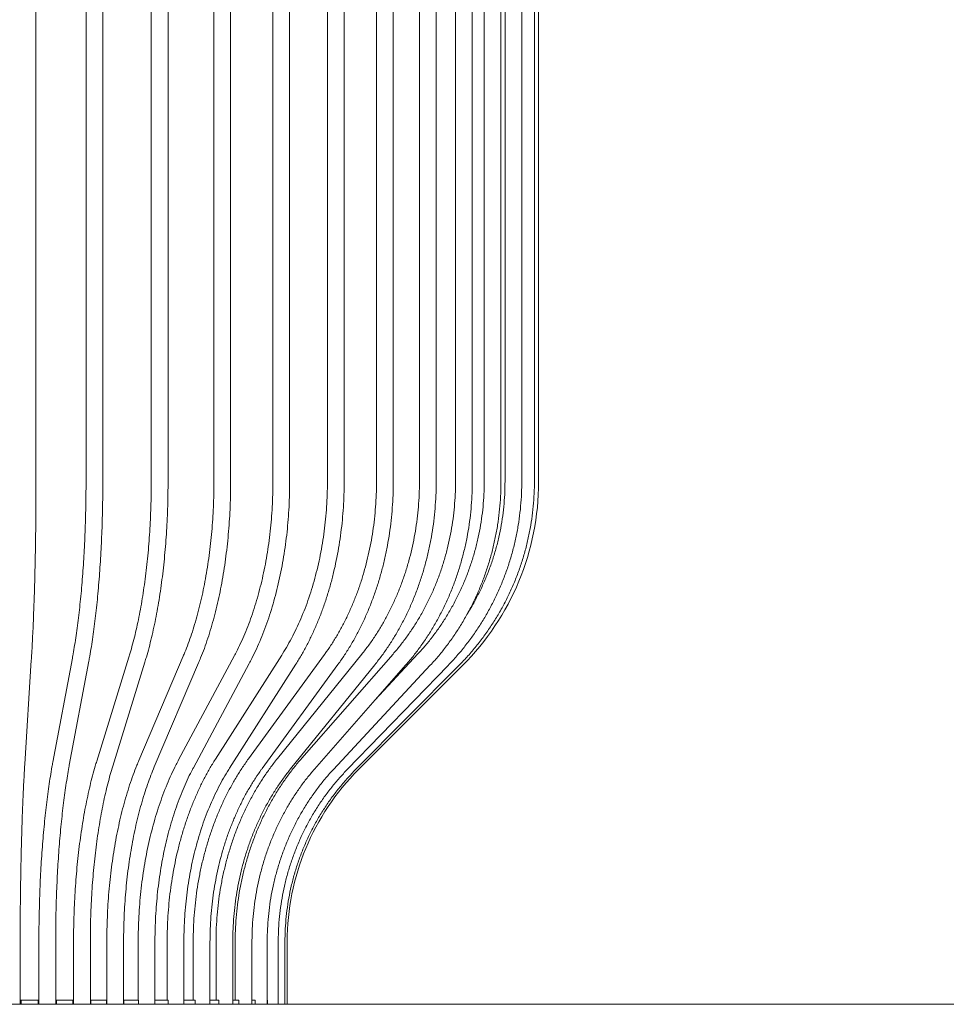
# Model space of a CAD drawing. Units: millimetres. Extents: x 53 to 9233, y 18649 to 27846.
# Drawn here: x 5584 to 6026, y 24160 to 24630 of the extents above; entities that cross this region are included whole.
import ezdxf

# ---------------------------------------------------------------- set-up
doc = ezdxf.new("R2010")
doc.units = ezdxf.units.MM
doc.layers.add('CONTORNI', color=7, linetype='Continuous')

msp = doc.modelspace()

# ---------------------------------------------------------------- linework, layer by layer
at = {"lineweight": 5}
msp.add_line((52.89, 24160.39), (9232.89, 24160.39), dxfattribs=at)
at = {"layer": 'CONTORNI', "lineweight": 5}
for p, q in [((5591.82, 24409.8), (5591.82, 24960.39)), ((5615.71, 24960.39), (5615.71, 24409.8)), ((5623.71, 24409.8), (5623.71, 24960.39)), ((5646.85, 24960.39), (5646.85, 24409.8)), ((5654.85, 24409.8), (5654.85, 24960.39)), ((5676.74, 24960.39), (5676.74, 24409.8)), ((5684.74, 24409.8), (5684.74, 24960.39)), ((5712.91, 24409.8), (5712.91, 24960.39)), ((5738.92, 24409.8), (5738.92, 24960.39)), ((5762.36, 24409.8), (5762.36, 24960.39)), ((5782.85, 24409.8), (5782.85, 24960.39)), ((5800.08, 24409.8), (5800.08, 24960.39)), ((5813.76, 24409.8), (5813.76, 24960.39)), ((5823.7, 24409.8), (5823.7, 24960.39)), ((5829.72, 24409.8), (5829.72, 24960.39)), ((5831.74, 24409.8), (5831.74, 24960.39)), ((5704.91, 24938.39), (5704.91, 24409.8)), ((5730.92, 24938.39), (5730.92, 24409.8)), ((5754.36, 24938.39), (5754.36, 24409.8)), ((5774.85, 24938.39), (5774.85, 24409.8)), ((5792.08, 24938.39), (5792.08, 24409.8)), ((5805.76, 24938.39), (5805.76, 24409.8)), ((5815.7, 24938.39), (5815.7, 24409.8)), ((5586.48, 24274.99), (5589.6, 24324.7)), ((5609.19, 24325.69), (5599.88, 24275.98)), ((5607.74, 24274.51), (5617.06, 24324.21)), ((5636.17, 24326.13), (5620.81, 24276.42)), ((5628.45, 24274.06), (5643.81, 24323.77)), ((5662.1, 24326.52), (5640.93, 24276.81)), ((5686.55, 24326.84), (5659.92, 24277.13)), ((5709.15, 24327.1), (5677.46, 24277.39)), ((5729.5, 24327.31), (5693.27, 24277.6)), ((5747.31, 24327.46), (5707.09, 24277.76)), ((5762.27, 24327.59), (5718.71, 24277.88)), ((5774.16, 24327.67), (5753.74, 24305.71)), ((5648.29, 24273.68), (5669.46, 24323.38)), ((5666.97, 24273.35), (5693.61, 24323.06)), ((5684.21, 24273.09), (5715.89, 24322.8)), ((5699.73, 24272.89), (5735.97, 24322.59)), ((5713.31, 24272.73), (5753.52, 24322.43)), ((5724.73, 24272.61), (5768.28, 24322.31)), ((5733.8, 24272.52), (5780.01, 24322.23)), ((5740.38, 24272.46), (5788.53, 24322.17)), ((5744.38, 24272.43), (5793.69, 24322.13)), ((5745.72, 24272.42), (5795.42, 24322.12)), ((5584.28, 24160.39), (5584.28, 24190.39)), ((5593.23, 24190.39), (5593.23, 24160.39)), ((5601.23, 24160.39), (5601.23, 24190.39)), ((5609.77, 24190.39), (5609.77, 24160.39)), ((5617.77, 24160.39), (5617.77, 24190.39)), ((5625.65, 24190.39), (5625.65, 24160.39)), ((5633.65, 24160.39), (5633.65, 24190.39)), ((5640.61, 24190.39), (5640.61, 24162.39)), ((5648.61, 24160.39), (5648.61, 24190.39)), ((5654.43, 24190.39), (5654.43, 24162.39)), ((5662.43, 24160.39), (5662.43, 24190.39)), ((5666.88, 24190.39), (5666.88, 24162.39)), ((5674.88, 24160.39), (5674.88, 24190.39)), ((5677.77, 24190.39), (5677.77, 24162.39)), ((5685.77, 24160.39), (5685.77, 24190.39)), ((5686.92, 24190.39), (5686.92, 24162.39)), ((5694.92, 24160.39), (5694.92, 24190.39)), ((5702.19, 24160.39), (5702.19, 24190.39)), ((5707.47, 24160.39), (5707.47, 24190.39)), ((5710.67, 24160.39), (5710.67, 24190.39)), ((5711.74, 24160.39), (5711.74, 24190.39)), ((5576.28, 24160.39), (5584.28, 24160.39)), ((5584.28, 24162.39), (5584.77, 24162.39)), ((5584.28, 24160.39), (5584.77, 24160.39)), ((5584.77, 24162.39), (5584.77, 24160.39)), ((5584.77, 24162.39), (5592.79, 24162.39)), ((5584.77, 24160.39), (5592.79, 24160.39)), ((5592.79, 24162.39), (5592.79, 24160.39)), ((5592.79, 24162.39), (5593.23, 24162.39)), ((5592.79, 24160.39), (5593.23, 24160.39)), ((5593.23, 24160.39), (5601.23, 24160.39)), ((5601.23, 24162.39), (5601.63, 24162.39)), ((5601.23, 24160.39), (5601.63, 24160.39)), ((5601.63, 24162.39), (5601.63, 24160.39)), ((5601.63, 24162.39), (5609.47, 24162.39)), ((5601.63, 24160.39), (5609.47, 24160.39)), ((5609.47, 24162.39), (5609.47, 24160.39)), ((5609.47, 24162.39), (5609.77, 24162.39)), ((5609.47, 24160.39), (5609.77, 24160.39)), ((5609.77, 24160.39), (5617.77, 24160.39)), ((5617.77, 24162.39), (5618.02, 24162.39)), ((5617.77, 24160.39), (5618.02, 24160.39)), ((5618.02, 24162.39), (5618.02, 24160.39)), ((5618.02, 24162.39), (5625.54, 24162.39)), ((5618.02, 24160.39), (5625.54, 24160.39)), ((5625.54, 24162.39), (5625.54, 24160.39)), ((5625.54, 24162.39), (5625.65, 24162.39)), ((5625.54, 24160.39), (5625.65, 24160.39)), ((5625.65, 24160.39), (5633.65, 24160.39)), ((5633.69, 24162.39), (5633.69, 24160.39)), ((5633.69, 24162.39), (5640.78, 24162.39)), ((5633.69, 24160.39), (5640.78, 24160.39)), ((5640.78, 24162.39), (5640.78, 24160.39)), ((5640.78, 24160.39), (5648.61, 24160.39)), ((5648.61, 24162.39), (5654.92, 24162.39)), ((5648.61, 24160.39), (5654.92, 24160.39)), ((5654.92, 24162.39), (5654.92, 24160.39)), ((5654.92, 24160.39), (5662.43, 24160.39)), ((5662.43, 24162.39), (5667.75, 24162.39)), ((5662.43, 24160.39), (5667.75, 24160.39)), ((5667.75, 24162.39), (5667.75, 24160.39)), ((5667.75, 24160.39), (5674.88, 24160.39)), ((5674.88, 24162.39), (5679.06, 24162.39)), ((5674.88, 24160.39), (5679.06, 24160.39)), ((5679.06, 24162.39), (5679.06, 24160.39)), ((5679.06, 24160.39), (5685.77, 24160.39)), ((5685.77, 24162.39), (5688.69, 24162.39)), ((5685.77, 24160.39), (5688.69, 24160.39)), ((5688.69, 24162.39), (5688.69, 24160.39)), ((5688.69, 24160.39), (5694.92, 24160.39)), ((5694.92, 24162.39), (5696.47, 24162.39)), ((5694.92, 24160.39), (5696.47, 24160.39)), ((5696.47, 24162.39), (5696.47, 24160.39)), ((5696.47, 24160.39), (5702.19, 24160.39)), ((5702.19, 24162.39), (5702.28, 24162.39)), ((5702.19, 24160.39), (5702.28, 24160.39)), ((5702.28, 24162.39), (5702.28, 24160.39)), ((5702.28, 24160.39), (5707.47, 24160.39)), ((5707.47, 24160.39), (5710.67, 24160.39)), ((5710.67, 24160.39), (5711.74, 24160.39))]:
    msp.add_line(p, q, dxfattribs=at)
for centre, radius, start, end in [((5707.74, 24409.8), 124, 315, 0), ((5827.74, 24190.39), 116, 135, 180)]:
    msp.add_arc(centre, radius, start, end, dxfattribs=at)
for points, knots in [([(5589.6, 24324.7), (5589.65, 24325.45), (5589.78, 24327.65), (5590, 24331.43), (5590.24, 24336.12), (5590.46, 24340.99), (5590.67, 24346.02), (5590.86, 24351.22), (5591.04, 24356.56), (5591.2, 24362.03), (5591.34, 24367.61), (5591.46, 24373.3), (5591.57, 24379.09), (5591.66, 24384.94), (5591.72, 24390.86), (5591.78, 24396.83), (5591.81, 24402.72), (5591.82, 24407.05), (5591.82, 24409.38), (5591.82, 24409.8)], [0, 0, 0, 0, 0.033537, 0.097438, 0.161304, 0.225134, 0.288934, 0.352712, 0.416471, 0.480214, 0.543944, 0.607665, 0.671377, 0.735082, 0.798782, 0.862479, 0.926172, 0.986514, 1, 1, 1, 1]), ([(5615.71, 24409.8), (5615.71, 24408.76), (5615.71, 24405.72), (5615.65, 24400.7), (5615.54, 24394.76), (5615.37, 24388.86), (5615.15, 24383.02), (5614.87, 24377.24), (5614.54, 24371.55), (5614.16, 24365.96), (5613.72, 24360.48), (5613.23, 24355.12), (5612.7, 24349.91), (5612.11, 24344.86), (5611.49, 24339.97), (5610.81, 24335.26), (5610.11, 24330.84), (5609.57, 24327.68), (5609.26, 24326.03), (5609.19, 24325.69)], [0, 0, 0, 0, 0.033542, 0.097297, 0.161055, 0.224806, 0.28855, 0.352281, 0.415997, 0.479694, 0.543367, 0.607012, 0.670623, 0.734193, 0.797713, 0.861173, 0.924561, 0.984445, 1, 1, 1, 1]), ([(5617.06, 24324.21), (5617.2, 24324.98), (5617.61, 24327.2), (5618.25, 24331.03), (5618.98, 24335.77), (5619.65, 24340.69), (5620.28, 24345.77), (5620.86, 24351.01), (5621.39, 24356.39), (5621.86, 24361.89), (5622.29, 24367.51), (5622.66, 24373.24), (5622.97, 24379.05), (5623.24, 24384.93), (5623.44, 24390.88), (5623.59, 24396.87), (5623.68, 24402.79), (5623.71, 24407.11), (5623.71, 24409.41), (5623.71, 24409.8)], [0, 0, 0, 0, 0.033572, 0.097768, 0.161872, 0.225886, 0.289828, 0.35371, 0.417543, 0.481336, 0.545096, 0.608828, 0.672539, 0.736231, 0.79991, 0.863578, 0.927239, 0.987545, 1, 1, 1, 1]), ([(5646.85, 24409.8), (5646.85, 24408.76), (5646.84, 24405.74), (5646.76, 24400.74), (5646.57, 24394.82), (5646.29, 24388.94), (5645.93, 24383.12), (5645.47, 24377.37), (5644.93, 24371.7), (5644.29, 24366.13), (5643.58, 24360.68), (5642.78, 24355.36), (5641.9, 24350.17), (5640.95, 24345.15), (5639.92, 24340.3), (5638.82, 24335.62), (5637.67, 24331.23), (5636.77, 24328.11), (5636.27, 24326.47), (5636.17, 24326.13)], [0, 0, 0, 0, 0.0335544, 0.0973571, 0.1611607, 0.2249561, 0.2887394, 0.352506, 0.4162516, 0.4799708, 0.5436583, 0.6073075, 0.6709116, 0.7344622, 0.7979502, 0.8613651, 0.924694, 0.9845095, 1, 1, 1, 1]), ([(5643.81, 24323.77), (5644.04, 24324.54), (5644.73, 24326.78), (5645.8, 24330.64), (5647, 24335.42), (5648.12, 24340.37), (5649.17, 24345.48), (5650.13, 24350.75), (5651, 24356.16), (5651.79, 24361.69), (5652.49, 24367.34), (5653.11, 24373.09), (5653.63, 24378.93), (5654.06, 24384.84), (5654.4, 24390.81), (5654.65, 24396.82), (5654.8, 24402.76), (5654.85, 24407.09), (5654.85, 24409.4), (5654.85, 24409.8)], [0, 0, 0, 0, 0.033598, 0.09785, 0.162002, 0.226057, 0.290027, 0.353927, 0.417767, 0.481556, 0.545302, 0.609013, 0.672695, 0.736352, 0.799991, 0.863616, 0.92723, 0.987492, 1, 1, 1, 1]), ([(5676.74, 24409.8), (5676.74, 24408.76), (5676.73, 24405.75), (5676.61, 24400.77), (5676.36, 24394.87), (5675.98, 24389.01), (5675.47, 24383.21), (5674.85, 24377.48), (5674.1, 24371.83), (5673.23, 24366.28), (5672.25, 24360.85), (5671.15, 24355.54), (5669.94, 24350.38), (5668.63, 24345.38), (5667.22, 24340.55), (5665.71, 24335.9), (5664.13, 24331.53), (5662.91, 24328.44), (5662.23, 24326.83), (5662.1, 24326.52)], [0, 0, 0, 0, 0.033562, 0.09743, 0.161298, 0.225156, 0.289002, 0.35283, 0.416636, 0.480415, 0.54416, 0.607868, 0.671532, 0.735145, 0.798701, 0.862192, 0.925611, 0.985569, 1, 1, 1, 1]), ([(5669.46, 24323.38), (5669.78, 24324.16), (5670.72, 24326.4), (5672.21, 24330.28), (5673.87, 24335.07), (5675.42, 24340.03), (5676.86, 24345.17), (5678.19, 24350.45), (5679.4, 24355.87), (5680.5, 24361.42), (5681.47, 24367.09), (5682.32, 24372.86), (5683.04, 24378.71), (5683.64, 24384.64), (5684.12, 24390.63), (5684.46, 24396.66), (5684.67, 24402.62), (5684.74, 24407), (5684.74, 24409.36), (5684.74, 24409.8)], [0, 0, 0, 0, 0.033612, 0.09769, 0.161699, 0.225638, 0.289512, 0.353327, 0.417091, 0.480809, 0.544488, 0.608132, 0.671748, 0.735341, 0.798915, 0.862474, 0.926022, 0.986222, 1, 1, 1, 1]), ([(5704.91, 24409.8), (5704.91, 24408.77), (5704.9, 24405.76), (5704.75, 24400.79), (5704.43, 24394.91), (5703.95, 24389.07), (5703.32, 24383.28), (5702.53, 24377.56), (5701.59, 24371.93), (5700.5, 24366.39), (5699.26, 24360.97), (5697.89, 24355.68), (5696.37, 24350.54), (5694.72, 24345.55), (5692.94, 24340.72), (5691.04, 24336.08), (5689.05, 24331.72), (5687.53, 24328.68), (5686.7, 24327.11), (5686.55, 24326.84)], [0, 0, 0, 0, 0.033565, 0.097518, 0.161473, 0.225419, 0.289353, 0.353272, 0.417172, 0.481049, 0.544899, 0.608719, 0.672505, 0.736254, 0.799963, 0.863629, 0.92725, 0.98748, 1, 1, 1, 1]), ([(5693.61, 24323.06), (5694.02, 24323.84), (5695.2, 24326.08), (5697.07, 24329.96), (5699.16, 24334.75), (5701.12, 24339.71), (5702.94, 24344.84), (5704.61, 24350.13), (5706.14, 24355.56), (5707.52, 24361.12), (5708.75, 24366.79), (5709.83, 24372.57), (5710.75, 24378.43), (5711.51, 24384.37), (5712.11, 24390.37), (5712.55, 24396.42), (5712.82, 24402.39), (5712.91, 24406.85), (5712.91, 24409.29), (5712.91, 24409.8)], [0, 0, 0, 0, 0.0336141, 0.0973941, 0.1611449, 0.2248636, 0.288548, 0.3521985, 0.4158163, 0.4794039, 0.5429635, 0.6064984, 0.6700117, 0.7335068, 0.7969869, 0.8604555, 0.9239159, 0.9840338, 1, 1, 1, 1]), ([(5730.92, 24409.8), (5730.92, 24408.77), (5730.9, 24405.77), (5730.73, 24400.81), (5730.35, 24394.94), (5729.78, 24389.11), (5729.03, 24383.33), (5728.09, 24377.62), (5726.97, 24372), (5725.67, 24366.47), (5724.2, 24361.06), (5722.56, 24355.78), (5720.75, 24350.63), (5718.79, 24345.65), (5716.67, 24340.83), (5714.4, 24336.19), (5712.03, 24331.82), (5710.25, 24328.84), (5709.28, 24327.32), (5709.15, 24327.1)], [0, 0, 0, 0, 0.033562, 0.097625, 0.161688, 0.225745, 0.289794, 0.353831, 0.417855, 0.481865, 0.545857, 0.60983, 0.673784, 0.737717, 0.801631, 0.865525, 0.929404, 0.98994, 1, 1, 1, 1]), ([(5715.89, 24322.8), (5716.38, 24323.58), (5717.79, 24325.82), (5720, 24329.69), (5722.49, 24334.46), (5724.82, 24339.42), (5726.98, 24344.55), (5728.98, 24349.83), (5730.8, 24355.26), (5732.45, 24360.82), (5733.92, 24366.49), (5735.2, 24372.27), (5736.3, 24378.14), (5737.22, 24384.08), (5737.94, 24390.09), (5738.47, 24396.14), (5738.8, 24402.12), (5738.91, 24406.68), (5738.92, 24409.2), (5738.92, 24409.8)], [0, 0, 0, 0, 0.0336062, 0.0970713, 0.1605366, 0.2239994, 0.2874545, 0.3508991, 0.4143311, 0.4777497, 0.541155, 0.6045474, 0.6679281, 0.7312984, 0.79466, 0.8580147, 0.9213648, 0.9813821, 1, 1, 1, 1]), ([(5754.36, 24409.8), (5754.35, 24408.77), (5754.33, 24405.78), (5754.14, 24400.83), (5753.71, 24394.96), (5753.05, 24389.13), (5752.19, 24383.36), (5751.11, 24377.66), (5749.83, 24372.04), (5748.35, 24366.51), (5746.66, 24361.1), (5744.78, 24355.82), (5742.71, 24350.68), (5740.45, 24345.69), (5738.02, 24340.87), (5735.41, 24336.23), (5732.69, 24331.86), (5730.68, 24328.93), (5729.62, 24327.46), (5729.5, 24327.31)], [0, 0, 0, 0, 0.033557, 0.097746, 0.161938, 0.226126, 0.290308, 0.354485, 0.418656, 0.482819, 0.546975, 0.611124, 0.675266, 0.739403, 0.803537, 0.867669, 0.931803, 0.992608, 1, 1, 1, 1]), ([(5735.97, 24322.59), (5736.53, 24323.37), (5738.13, 24325.61), (5740.66, 24329.47), (5743.5, 24334.23), (5746.16, 24339.18), (5748.63, 24344.29), (5750.91, 24349.57), (5753, 24354.99), (5754.89, 24360.54), (5756.58, 24366.21), (5758.05, 24371.99), (5759.32, 24377.86), (5760.37, 24383.8), (5761.2, 24389.81), (5761.82, 24395.86), (5762.21, 24401.95), (5762.35, 24406.6), (5762.36, 24409.22), (5762.36, 24409.8)], [0, 0, 0, 0, 0.033592, 0.096786, 0.159992, 0.223212, 0.286442, 0.349678, 0.412917, 0.476155, 0.539392, 0.602626, 0.665857, 0.729086, 0.792312, 0.855537, 0.91876, 0.981983, 1, 1, 1, 1]), ([(5774.85, 24409.8), (5774.84, 24408.78), (5774.82, 24405.79), (5774.61, 24400.84), (5774.13, 24394.97), (5773.4, 24389.15), (5772.44, 24383.38), (5771.24, 24377.67), (5769.82, 24372.05), (5768.16, 24366.53), (5766.29, 24361.12), (5764.19, 24355.84), (5761.89, 24350.69), (5759.38, 24345.7), (5756.67, 24340.88), (5753.76, 24336.24), (5750.66, 24331.73), (5748.43, 24328.9), (5747.31, 24327.46)], [0, 0, 0, 0, 0.033549, 0.097877, 0.162209, 0.226539, 0.290867, 0.355194, 0.41952, 0.483845, 0.548169, 0.612494, 0.676821, 0.741151, 0.805487, 0.869831, 0.934186, 1, 1, 1, 1]), ([(5753.52, 24322.43), (5754.14, 24323.21), (5755.92, 24325.45), (5758.73, 24329.3), (5761.87, 24334.05), (5764.81, 24338.98), (5767.55, 24344.09), (5770.09, 24349.35), (5772.41, 24354.76), (5774.5, 24360.31), (5776.38, 24365.98), (5778.02, 24371.75), (5779.43, 24377.61), (5780.6, 24383.55), (5781.54, 24389.56), (5782.23, 24395.61), (5782.67, 24401.7), (5782.84, 24406.44), (5782.85, 24409.14), (5782.85, 24409.8)], [0, 0, 0, 0, 0.033574, 0.096565, 0.15957, 0.222593, 0.285631, 0.34868, 0.411739, 0.474806, 0.537879, 0.600956, 0.664036, 0.72712, 0.790205, 0.853292, 0.91638, 0.97947, 1, 1, 1, 1]), ([(5792.08, 24409.8), (5792.07, 24408.78), (5792.05, 24405.79), (5791.82, 24400.85), (5791.29, 24394.98), (5790.5, 24389.15), (5789.46, 24383.38), (5788.16, 24377.67), (5786.61, 24372.05), (5784.82, 24366.53), (5782.78, 24361.12), (5780.5, 24355.83), (5778, 24350.68), (5775.27, 24345.69), (5772.32, 24340.86), (5769.16, 24336.21), (5765.82, 24331.76), (5763.45, 24328.97), (5762.27, 24327.59)], [0, 0, 0, 0, 0.03354, 0.098008, 0.162481, 0.226953, 0.291425, 0.355899, 0.420374, 0.484851, 0.549331, 0.613816, 0.678307, 0.742805, 0.807311, 0.871828, 0.936357, 1, 1, 1, 1]), ([(5768.28, 24322.31), (5768.95, 24323.09), (5770.88, 24325.32), (5773.91, 24329.17), (5777.31, 24333.91), (5780.49, 24338.83), (5783.46, 24343.93), (5786.2, 24349.19), (5788.71, 24354.59), (5790.99, 24360.13), (5793.02, 24365.79), (5794.8, 24371.56), (5796.33, 24377.42), (5797.61, 24383.35), (5798.63, 24389.36), (5799.38, 24395.41), (5799.87, 24401.5), (5800.06, 24406.3), (5800.07, 24409.07), (5800.08, 24409.8)], [0, 0, 0, 0, 0.033556, 0.096407, 0.159269, 0.222147, 0.285037, 0.34794, 0.410852, 0.473774, 0.536703, 0.599639, 0.66258, 0.725527, 0.788477, 0.851431, 0.914388, 0.977347, 1, 1, 1, 1]), ([(5805.76, 24409.8), (5805.76, 24408.78), (5805.73, 24405.8), (5805.49, 24400.85), (5804.93, 24394.98), (5804.09, 24389.15), (5802.98, 24383.37), (5801.6, 24377.67), (5799.95, 24372.04), (5798.04, 24366.51), (5795.87, 24361.1), (5793.45, 24355.81), (5790.78, 24350.66), (5787.88, 24345.66), (5784.74, 24340.83), (5781.37, 24336.18), (5777.86, 24331.77), (5775.37, 24329.02), (5774.16, 24327.67)], [0, 0, 0, 0, 0.033531, 0.098128, 0.16273, 0.227332, 0.291935, 0.356539, 0.421146, 0.485755, 0.550369, 0.614987, 0.679611, 0.744241, 0.808878, 0.873524, 0.938179, 1, 1, 1, 1]), ([(5780.01, 24322.23), (5780.73, 24323), (5782.76, 24325.23), (5785.98, 24329.07), (5789.58, 24333.8), (5792.95, 24338.72), (5796.1, 24343.81), (5799.01, 24349.07), (5801.67, 24354.46), (5804.08, 24360), (5806.24, 24365.65), (5808.14, 24371.41), (5809.76, 24377.27), (5811.12, 24383.2), (5812.21, 24389.2), (5813.01, 24395.25), (5813.54, 24401.33), (5813.74, 24406.19), (5813.76, 24409.01), (5813.76, 24409.8)], [0, 0, 0, 0, 0.0335405, 0.0962997, 0.1590684, 0.2218467, 0.2846336, 0.3474287, 0.4102314, 0.4730409, 0.5358566, 0.598678, 0.6615045, 0.7243352, 0.7871697, 0.8500072, 0.9128475, 0.9756898, 1, 1, 1, 1]), ([(5788.53, 24322.17), (5789.27, 24322.94), (5791.39, 24325.17), (5794.74, 24329.01), (5798.48, 24333.73), (5802, 24338.65), (5805.27, 24343.74), (5808.3, 24348.98), (5811.08, 24354.38), (5813.59, 24359.91), (5815.84, 24365.56), (5817.81, 24371.32), (5819.51, 24377.17), (5820.93, 24383.1), (5822.06, 24389.09), (5822.9, 24395.14), (5823.46, 24401.22), (5823.68, 24406.11), (5823.69, 24408.98), (5823.7, 24409.8)], [0, 0, 0, 0, 0.033528, 0.096233, 0.158944, 0.22166, 0.28438, 0.347104, 0.409832, 0.472564, 0.535299, 0.598038, 0.660779, 0.723522, 0.786268, 0.849016, 0.911765, 0.974515, 1, 1, 1, 1]), ([(5793.69, 24322.13), (5794.45, 24322.91), (5796.62, 24325.13), (5800.05, 24328.97), (5803.88, 24333.7), (5807.48, 24338.61), (5810.83, 24343.69), (5813.94, 24348.94), (5816.78, 24354.33), (5819.35, 24359.86), (5821.66, 24365.51), (5823.68, 24371.26), (5825.42, 24377.11), (5826.87, 24383.04), (5828.03, 24389.03), (5828.9, 24395.07), (5829.47, 24401.15), (5829.7, 24406.07), (5829.72, 24408.95), (5829.72, 24409.8)], [0, 0, 0, 0, 0.03352, 0.096196, 0.158877, 0.221559, 0.284243, 0.346927, 0.409612, 0.472299, 0.534986, 0.597674, 0.660363, 0.723053, 0.785743, 0.848434, 0.911126, 0.973817, 1, 1, 1, 1]), ([(5815.7, 24409.8), (5815.69, 24408.78), (5815.67, 24405.8), (5815.41, 24400.85), (5814.83, 24394.98), (5813.95, 24389.15), (5812.8, 24383.37), (5811.35, 24377.66), (5809.63, 24372.03), (5807.64, 24366.5), (5805.37, 24361.08), (5802.84, 24355.79), (5800.38, 24351.18), (5798.65, 24348.4), (5797.96, 24347.27)], [0, 0, 0, 0, 0.046271, 0.135574, 0.224883, 0.314193, 0.403504, 0.492816, 0.58213, 0.671448, 0.760768, 0.850093, 0.939422, 1, 1, 1, 1]), ([(5640.93, 24276.81), (5640.61, 24276.04), (5639.67, 24273.79), (5638.18, 24269.91), (5636.52, 24265.12), (5634.97, 24260.16), (5633.52, 24255.03), (5632.2, 24249.74), (5630.98, 24244.32), (5629.89, 24238.77), (5628.92, 24233.1), (5628.07, 24227.34), (5627.34, 24221.48), (5626.75, 24215.55), (5626.27, 24209.57), (5625.93, 24203.53), (5625.72, 24197.58), (5625.65, 24193.19), (5625.65, 24190.83), (5625.65, 24190.39)], [0, 0, 0, 0, 0.033612, 0.09769, 0.161699, 0.225638, 0.289512, 0.353327, 0.417091, 0.480809, 0.544488, 0.608132, 0.671748, 0.735341, 0.798915, 0.862474, 0.926022, 0.986222, 1, 1, 1, 1]), ([(5659.92, 24277.13), (5659.51, 24276.36), (5658.33, 24274.11), (5656.46, 24270.23), (5654.37, 24265.45), (5652.41, 24260.48), (5650.59, 24255.35), (5648.92, 24250.06), (5647.39, 24244.63), (5646, 24239.07), (5644.77, 24233.4), (5643.7, 24227.62), (5642.78, 24221.76), (5642.02, 24215.82), (5641.42, 24209.82), (5640.98, 24203.78), (5640.71, 24197.81), (5640.62, 24193.34), (5640.62, 24190.9), (5640.61, 24190.39)], [0, 0, 0, 0, 0.033614, 0.097394, 0.161145, 0.224863, 0.288548, 0.352198, 0.415816, 0.479404, 0.542964, 0.606498, 0.670012, 0.733507, 0.796987, 0.860455, 0.923916, 0.984034, 1, 1, 1, 1]), ([(5677.46, 24277.39), (5676.97, 24276.62), (5675.57, 24274.37), (5673.35, 24270.5), (5670.86, 24265.73), (5668.54, 24260.77), (5666.37, 24255.65), (5664.38, 24250.36), (5662.55, 24244.94), (5660.9, 24239.38), (5659.44, 24233.7), (5658.15, 24227.92), (5657.05, 24222.06), (5656.14, 24216.11), (5655.42, 24210.11), (5654.89, 24204.05), (5654.56, 24198.07), (5654.44, 24193.51), (5654.43, 24190.99), (5654.43, 24190.39)], [0, 0, 0, 0, 0.0336061, 0.0970712, 0.1605367, 0.2239994, 0.2874545, 0.350899, 0.4143311, 0.4777498, 0.5411551, 0.6045474, 0.6679281, 0.7312984, 0.79466, 0.8580148, 0.9213648, 0.9813821, 1, 1, 1, 1]), ([(5693.27, 24277.6), (5692.71, 24276.82), (5691.11, 24274.58), (5688.57, 24270.72), (5685.74, 24265.96), (5683.08, 24261.02), (5680.61, 24255.9), (5678.33, 24250.63), (5676.24, 24245.21), (5674.35, 24239.65), (5672.66, 24233.98), (5671.19, 24228.2), (5669.92, 24222.34), (5668.87, 24216.39), (5668.04, 24210.38), (5667.42, 24204.33), (5667.03, 24198.24), (5666.89, 24193.59), (5666.88, 24190.97), (5666.88, 24190.39)], [0, 0, 0, 0, 0.033592, 0.096786, 0.159992, 0.223212, 0.286442, 0.349678, 0.412917, 0.476155, 0.539391, 0.602626, 0.665857, 0.729086, 0.792312, 0.855537, 0.91876, 0.981982, 1, 1, 1, 1]), ([(5707.09, 24277.76), (5706.47, 24276.98), (5704.69, 24274.75), (5701.89, 24270.89), (5698.75, 24266.15), (5695.81, 24261.21), (5693.06, 24256.11), (5690.53, 24250.84), (5688.21, 24245.43), (5686.11, 24239.88), (5684.24, 24234.22), (5682.6, 24228.45), (5681.19, 24222.58), (5680.01, 24216.64), (5679.08, 24210.63), (5678.39, 24204.58), (5677.94, 24198.49), (5677.78, 24193.75), (5677.77, 24191.05), (5677.77, 24190.39)], [0, 0, 0, 0, 0.033574, 0.096565, 0.15957, 0.222593, 0.285631, 0.34868, 0.411739, 0.474806, 0.537879, 0.600956, 0.664036, 0.727119, 0.790205, 0.853292, 0.91638, 0.97947, 1, 1, 1, 1]), ([(5718.71, 24277.88), (5718.04, 24277.1), (5716.12, 24274.87), (5713.08, 24271.03), (5709.69, 24266.29), (5706.5, 24261.36), (5703.54, 24256.26), (5700.79, 24251.01), (5698.28, 24245.6), (5696.01, 24240.06), (5693.98, 24234.4), (5692.19, 24228.64), (5690.66, 24222.78), (5689.38, 24216.84), (5688.37, 24210.84), (5687.61, 24204.78), (5687.12, 24198.7), (5686.94, 24193.89), (5686.92, 24191.12), (5686.92, 24190.39)], [0, 0, 0, 0, 0.033556, 0.096407, 0.159269, 0.222147, 0.285037, 0.34794, 0.410852, 0.473774, 0.536703, 0.599639, 0.66258, 0.725527, 0.788477, 0.851431, 0.914388, 0.977347, 1, 1, 1, 1]), ([(5584.28, 24190.39), (5584.28, 24191.44), (5584.28, 24194.49), (5584.3, 24199.53), (5584.34, 24205.49), (5584.39, 24211.42), (5584.47, 24217.29), (5584.56, 24223.09), (5584.68, 24228.81), (5584.8, 24234.43), (5584.95, 24239.95), (5585.12, 24245.33), (5585.3, 24250.58), (5585.49, 24255.67), (5585.71, 24260.6), (5585.93, 24265.35), (5586.17, 24269.83), (5586.36, 24273), (5586.46, 24274.67), (5586.48, 24274.99)], [0, 0, 0, 0, 0.033526, 0.097245, 0.160968, 0.224689, 0.288407, 0.352121, 0.415829, 0.47953, 0.543222, 0.606904, 0.670572, 0.734226, 0.79786, 0.861471, 0.925053, 0.985221, 1, 1, 1, 1]), ([(5599.88, 24275.98), (5599.74, 24275.22), (5599.33, 24273), (5598.68, 24269.16), (5597.96, 24264.42), (5597.28, 24259.5), (5596.66, 24254.42), (5596.08, 24249.18), (5595.55, 24243.81), (5595.07, 24238.3), (5594.65, 24232.68), (5594.28, 24226.96), (5593.96, 24221.14), (5593.7, 24215.26), (5593.5, 24209.31), (5593.35, 24203.32), (5593.25, 24197.4), (5593.23, 24193.09), (5593.23, 24190.78), (5593.23, 24190.39)], [0, 0, 0, 0, 0.033572, 0.0977679, 0.1618718, 0.2258864, 0.2898281, 0.3537102, 0.4175434, 0.4813363, 0.545096, 0.6088284, 0.6725388, 0.7362313, 0.7999099, 0.8635779, 0.9272385, 0.9875453, 1, 1, 1, 1]), ([(5601.23, 24190.39), (5601.23, 24191.44), (5601.23, 24194.47), (5601.28, 24199.49), (5601.39, 24205.43), (5601.56, 24211.33), (5601.79, 24217.17), (5602.06, 24222.95), (5602.4, 24228.64), (5602.78, 24234.24), (5603.22, 24239.72), (5603.7, 24245.07), (5604.24, 24250.28), (5604.82, 24255.34), (5605.45, 24260.22), (5606.12, 24264.93), (5606.82, 24269.36), (5607.37, 24272.51), (5607.68, 24274.17), (5607.74, 24274.51)], [0, 0, 0, 0, 0.033542, 0.097297, 0.161055, 0.224807, 0.28855, 0.352281, 0.415997, 0.479694, 0.543367, 0.607012, 0.670623, 0.734193, 0.797713, 0.861173, 0.924561, 0.984445, 1, 1, 1, 1]), ([(5620.81, 24276.42), (5620.57, 24275.66), (5619.89, 24273.42), (5618.82, 24269.55), (5617.62, 24264.78), (5616.49, 24259.82), (5615.45, 24254.71), (5614.49, 24249.44), (5613.62, 24244.04), (5612.83, 24238.5), (5612.12, 24232.85), (5611.51, 24227.1), (5610.99, 24221.27), (5610.55, 24215.36), (5610.21, 24209.39), (5609.97, 24203.37), (5609.82, 24197.43), (5609.77, 24193.1), (5609.77, 24190.79), (5609.77, 24190.39)], [0, 0, 0, 0, 0.0335982, 0.0978497, 0.1620024, 0.2260567, 0.2900275, 0.3539273, 0.417767, 0.481556, 0.5453024, 0.6090132, 0.6726947, 0.7363524, 0.7999913, 0.8636158, 0.9272303, 0.9874914, 1, 1, 1, 1]), ([(5617.77, 24190.39), (5617.77, 24191.43), (5617.78, 24194.46), (5617.86, 24199.46), (5618.05, 24205.37), (5618.32, 24211.25), (5618.69, 24217.07), (5619.15, 24222.82), (5619.69, 24228.49), (5620.32, 24234.06), (5621.04, 24239.51), (5621.84, 24244.84), (5622.72, 24250.02), (5623.67, 24255.04), (5624.7, 24259.9), (5625.8, 24264.57), (5626.95, 24268.96), (5627.84, 24272.08), (5628.35, 24273.73), (5628.45, 24274.06)], [0, 0, 0, 0, 0.033554, 0.097357, 0.161161, 0.224956, 0.288739, 0.352506, 0.416252, 0.479971, 0.543658, 0.607308, 0.670912, 0.734462, 0.79795, 0.861365, 0.924694, 0.98451, 1, 1, 1, 1]), ([(5633.65, 24190.39), (5633.65, 24191.43), (5633.66, 24194.44), (5633.77, 24199.43), (5634.03, 24205.32), (5634.41, 24211.18), (5634.92, 24216.98), (5635.54, 24222.72), (5636.29, 24228.36), (5637.16, 24233.91), (5638.14, 24239.34), (5639.24, 24244.65), (5640.44, 24249.81), (5641.76, 24254.81), (5643.17, 24259.64), (5644.68, 24264.29), (5646.26, 24268.67), (5647.48, 24271.75), (5648.16, 24273.36), (5648.29, 24273.68)], [0, 0, 0, 0, 0.033562, 0.09743, 0.161298, 0.225156, 0.289002, 0.35283, 0.416636, 0.480414, 0.54416, 0.607868, 0.671532, 0.735145, 0.798701, 0.862192, 0.925611, 0.985569, 1, 1, 1, 1]), ([(5648.61, 24190.39), (5648.62, 24191.42), (5648.63, 24194.43), (5648.77, 24199.4), (5649.09, 24205.28), (5649.57, 24211.12), (5650.21, 24216.91), (5651, 24222.63), (5651.94, 24228.26), (5653.03, 24233.8), (5654.26, 24239.22), (5655.64, 24244.51), (5657.16, 24249.66), (5658.81, 24254.65), (5660.59, 24259.47), (5662.49, 24264.11), (5664.47, 24268.48), (5665.99, 24271.51), (5666.83, 24273.08), (5666.97, 24273.35)], [0, 0, 0, 0, 0.033565, 0.097518, 0.161473, 0.225419, 0.289353, 0.353272, 0.417172, 0.481049, 0.544899, 0.608719, 0.672505, 0.736254, 0.799963, 0.863628, 0.92725, 0.98748, 1, 1, 1, 1]), ([(5662.43, 24190.39), (5662.44, 24191.42), (5662.45, 24194.42), (5662.62, 24199.38), (5663, 24205.25), (5663.57, 24211.08), (5664.33, 24216.86), (5665.26, 24222.57), (5666.38, 24228.2), (5667.68, 24233.72), (5669.15, 24239.13), (5670.79, 24244.42), (5672.6, 24249.56), (5674.57, 24254.55), (5676.69, 24259.37), (5678.96, 24264), (5681.32, 24268.37), (5683.11, 24271.36), (5684.07, 24272.88), (5684.21, 24273.09)], [0, 0, 0, 0, 0.0335625, 0.0976246, 0.1616879, 0.2257451, 0.2897936, 0.3538312, 0.4178555, 0.4818645, 0.5458566, 0.6098299, 0.6737835, 0.7377171, 0.8016306, 0.8655254, 0.9294039, 0.9899396, 1, 1, 1, 1]), ([(5674.88, 24190.39), (5674.89, 24191.42), (5674.9, 24194.41), (5675.1, 24199.36), (5675.53, 24205.23), (5676.19, 24211.06), (5677.05, 24216.83), (5678.12, 24222.54), (5679.41, 24228.16), (5680.89, 24233.68), (5682.58, 24239.09), (5684.46, 24244.37), (5686.53, 24249.51), (5688.79, 24254.5), (5691.22, 24259.32), (5693.82, 24263.96), (5696.55, 24268.33), (5698.55, 24271.26), (5699.62, 24272.73), (5699.73, 24272.89)], [0, 0, 0, 0, 0.033557, 0.097746, 0.161938, 0.226126, 0.290308, 0.354486, 0.418656, 0.482819, 0.546975, 0.611124, 0.675266, 0.739403, 0.803537, 0.867669, 0.931803, 0.992608, 1, 1, 1, 1]), ([(5685.77, 24190.39), (5685.77, 24191.42), (5685.79, 24194.4), (5686.01, 24199.35), (5686.49, 24205.22), (5687.22, 24211.04), (5688.18, 24216.82), (5689.37, 24222.52), (5690.8, 24228.14), (5692.45, 24233.66), (5694.33, 24239.07), (5696.42, 24244.36), (5698.73, 24249.5), (5701.24, 24254.49), (5703.95, 24259.31), (5706.86, 24263.96), (5709.96, 24268.46), (5712.19, 24271.29), (5713.31, 24272.73)], [0, 0, 0, 0, 0.033549, 0.097877, 0.162209, 0.226539, 0.290868, 0.355194, 0.41952, 0.483845, 0.548169, 0.612494, 0.676821, 0.741151, 0.805487, 0.869831, 0.934186, 1, 1, 1, 1]), ([(5694.92, 24190.39), (5694.93, 24191.41), (5694.95, 24194.4), (5695.18, 24199.35), (5695.7, 24205.21), (5696.49, 24211.04), (5697.54, 24216.81), (5698.83, 24222.52), (5700.38, 24228.14), (5702.18, 24233.66), (5704.22, 24239.08), (5706.49, 24244.36), (5709, 24249.51), (5711.73, 24254.5), (5714.68, 24259.33), (5717.84, 24263.98), (5721.17, 24268.43), (5723.55, 24271.22), (5724.73, 24272.61)], [0, 0, 0, 0, 0.03354, 0.098008, 0.162481, 0.226953, 0.291425, 0.355899, 0.420374, 0.484851, 0.549331, 0.613816, 0.678307, 0.742805, 0.807311, 0.871828, 0.936358, 1, 1, 1, 1]), ([(5702.19, 24190.39), (5702.2, 24191.41), (5702.22, 24194.4), (5702.47, 24199.34), (5703.03, 24205.21), (5703.86, 24211.04), (5704.97, 24216.82), (5706.35, 24222.53), (5708, 24228.15), (5709.91, 24233.68), (5712.08, 24239.09), (5714.5, 24244.38), (5717.17, 24249.53), (5720.08, 24254.53), (5723.22, 24259.36), (5726.58, 24264.01), (5730.09, 24268.42), (5732.58, 24271.17), (5733.8, 24272.52)], [0, 0, 0, 0, 0.033531, 0.098128, 0.16273, 0.227332, 0.291935, 0.356539, 0.421145, 0.485755, 0.550369, 0.614987, 0.679611, 0.744241, 0.808878, 0.873524, 0.938179, 1, 1, 1, 1]), ([(5707.47, 24190.39), (5707.48, 24191.41), (5707.5, 24194.39), (5707.76, 24199.34), (5708.34, 24205.21), (5709.21, 24211.05), (5710.37, 24216.83), (5711.81, 24222.54), (5713.53, 24228.16), (5715.53, 24233.69), (5717.8, 24239.11), (5720.32, 24244.4), (5723.11, 24249.56), (5726.14, 24254.56), (5729.42, 24259.39), (5732.94, 24264.04), (5736.58, 24268.42), (5739.15, 24271.14), (5740.38, 24272.46)], [0, 0, 0, 0, 0.033524, 0.098225, 0.162931, 0.227637, 0.292344, 0.357052, 0.421761, 0.486473, 0.551187, 0.615903, 0.680623, 0.745347, 0.810075, 0.874807, 0.939544, 1, 1, 1, 1]), ([(5710.67, 24190.39), (5710.68, 24191.41), (5710.7, 24194.39), (5710.96, 24199.34), (5711.56, 24205.22), (5712.46, 24211.05), (5713.65, 24216.83), (5715.13, 24222.55), (5716.89, 24228.18), (5718.94, 24233.71), (5721.26, 24239.13), (5723.86, 24244.42), (5726.71, 24249.57), (5729.83, 24254.58), (5733.19, 24259.41), (5736.79, 24264.06), (5740.51, 24268.42), (5743.13, 24271.13), (5744.38, 24272.43)], [0, 0, 0, 0, 0.03352, 0.098288, 0.163062, 0.227835, 0.292609, 0.357384, 0.422158, 0.486934, 0.55171, 0.616487, 0.681265, 0.746044, 0.810824, 0.875605, 0.940387, 1, 1, 1, 1])]:
    msp.add_open_spline(points, degree=3, knots=knots, dxfattribs=at)

doc.saveas('drawing.dxf')
